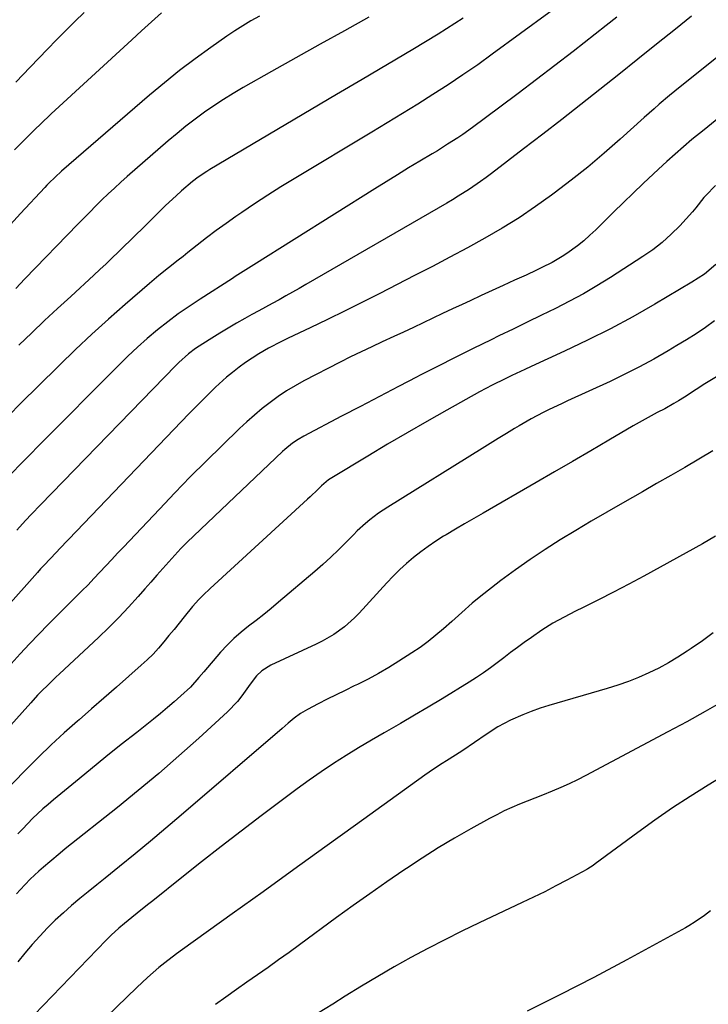
# Model space of a CAD drawing. Units: inches. Extents: x 1836130 to 1841538, y 452783 to 458119.
# Drawn here: x 1838632 to 1838856, y 456632 to 456953 of the extents above; entities that cross this region are included whole.
import ezdxf

# ---------------------------------------------------------------- set-up
doc = ezdxf.new("R2010")
doc.units = ezdxf.units.IN
doc.header["$MEASUREMENT"] = 0
doc.layers.add('7', color=7, linetype='Continuous')
doc.layers.add('8', color=7, linetype='Continuous')

msp = doc.modelspace()

# ---------------------------------------------------------------- linework, layer by layer
at = {"layer": '7', "color": 18}
for points in [[(1838909.6, 456981.32, 1908), (1838848.84, 456932.71, 1908), (1838845.42, 456929.93, 1908), (1838843.73, 456928.52, 1908), (1838840.39, 456925.67, 1908), (1838838.73, 456924.23, 1908), (1838835.44, 456921.31, 1908), (1838827.64, 456914.28, 1908), (1838822.4, 456909.7, 1908), (1838817.07, 456905.21, 1908), (1838811.63, 456900.88, 1908), (1838806.09, 456896.65, 1908), (1838805.32, 456896.07, 1908), (1838800.04, 456892.31, 1908), (1838794.68, 456888.69, 1908), (1838789.17, 456885.29, 1908), (1838783.57, 456882.03, 1908), (1838777.89, 456878.91, 1908), (1838772.18, 456875.82, 1908), (1838766.45, 456872.79, 1908), (1838760.69, 456869.81, 1908), (1838749.37, 456864, 1908), (1838743.71, 456861.14, 1908), (1838738.03, 456858.31, 1908), (1838732.33, 456855.53, 1908), (1838726.61, 456852.78, 1908), (1838719.48, 456849.4, 1908), (1838717.32, 456848.34, 1908), (1838713.09, 456846.11, 1908), (1838709.91, 456844.29, 1908), (1838707.72, 456842.94, 1908), (1838705.59, 456841.52, 1908), (1838703.52, 456840, 1908), (1838701.31, 456838.25, 1908), (1838699.45, 456836.66, 1908), (1838695.81, 456833.39, 1908), (1838692.3, 456829.99, 1908), (1838690.57, 456828.26, 1908), (1838687.16, 456824.76, 1908), (1838648.04, 456783.88, 1908), (1838647.39, 456783.21, 1908), (1838645.46, 456781.19, 1908), (1838642.02, 456777.59, 1908), (1838639.9, 456775.31, 1908), (1838638.85, 456774.16, 1908), (1838637.81, 456773, 1908), (1838627.29, 456761.19, 1908)], [(1838822.82, 456969.04, 1914), (1838785.98, 456941.98, 1914), (1838781.23, 456938.57, 1914), (1838776.43, 456935.23, 1914), (1838771.57, 456931.99, 1914), (1838766.65, 456928.81, 1914), (1838761.69, 456925.71, 1914), (1838756.72, 456922.63, 1914), (1838751.72, 456919.58, 1914), (1838746.71, 456916.55, 1914), (1838721.45, 456901.4, 1914), (1838717.12, 456898.74, 1914), (1838712.82, 456896.03, 1914), (1838708.57, 456893.23, 1914), (1838704.36, 456890.37, 1914), (1838702.45, 456889.04, 1914), (1838699.24, 456886.78, 1914), (1838696.07, 456884.48, 1914), (1838692.93, 456882.11, 1914), (1838689.83, 456879.71, 1914), (1838686.83, 456877.34, 1914), (1838685.25, 456876.09, 1914), (1838683.67, 456874.85, 1914), (1838680.52, 456872.35, 1914), (1838677.4, 456869.81, 1914), (1838675.86, 456868.52, 1914), (1838674.33, 456867.22, 1914), (1838666.37, 456860.35, 1914), (1838660.92, 456855.56, 1914), (1838655.54, 456850.69, 1914), (1838650.25, 456845.71, 1914), (1838645.04, 456840.66, 1914), (1838637.83, 456833.54, 1914), (1838632.89, 456828.63, 1914), (1838627.96, 456823.7, 1914)], [(1838678.22, 456955.48, 1922), (1838674.97, 456952.58, 1922), (1838671.73, 456949.65, 1922), (1838668.51, 456946.7, 1922), (1838642.3, 456922.54, 1922), (1838638.78, 456919.23, 1922), (1838637.05, 456917.54, 1922), (1838635.08, 456915.59, 1922), (1838633.51, 456914, 1922), (1838630.39, 456910.78, 1922)], [(1838653.05, 456955.55, 1924), (1838650.02, 456952.6, 1924), (1838647, 456949.63, 1924), (1838644.03, 456946.63, 1924), (1838641.08, 456943.6, 1924), (1838635.44, 456937.74, 1924), (1838630.77, 456932.86, 1924)], [(1838826.56, 456954.05, 1912), (1838823.09, 456951.32, 1912), (1838812.28, 456942.87, 1912), (1838806.36, 456938.27, 1912), (1838800.41, 456933.71, 1912), (1838794.43, 456929.2, 1912), (1838788.43, 456924.72, 1912), (1838779.54, 456918.14, 1912), (1838776.35, 456915.85, 1912), (1838774.72, 456914.75, 1912), (1838771.43, 456912.62, 1912), (1838768.09, 456910.54, 1912), (1838766.41, 456909.53, 1912), (1838762.4, 456907.14, 1912), (1838758.72, 456904.92, 1912), (1838755.05, 456902.69, 1912), (1838751.4, 456900.42, 1912), (1838747.75, 456898.15, 1912), (1838708.32, 456873.29, 1912), (1838706.57, 456872.2, 1912), (1838704.82, 456871.11, 1912), (1838702.2, 456869.47, 1912), (1838701.33, 456868.91, 1912), (1838690.78, 456862.17, 1912), (1838687.21, 456859.79, 1912), (1838683.69, 456857.33, 1912), (1838680.26, 456854.75, 1912), (1838676.89, 456852.1, 1912), (1838673.61, 456849.32, 1912), (1838670.39, 456846.49, 1912), (1838667.26, 456843.55, 1912), (1838664.19, 456840.55, 1912), (1838638.29, 456814.38, 1912), (1838635.35, 456811.39, 1912), (1838632.41, 456808.4, 1912), (1838629.48, 456805.39, 1912)], [(1838745.77, 456954.03, 1918), (1838737.82, 456949.66, 1918), (1838729.89, 456945.27, 1918), (1838721.97, 456940.83, 1918), (1838714.08, 456936.37, 1918), (1838704.82, 456931.1, 1918), (1838701.6, 456929.2, 1918), (1838698.41, 456927.24, 1918), (1838695.28, 456925.17, 1918), (1838692.2, 456923.05, 1918), (1838689.18, 456920.83, 1918), (1838686.2, 456918.55, 1918), (1838683.29, 456916.19, 1918), (1838680.43, 456913.77, 1918), (1838667.02, 456902.1, 1918), (1838664.93, 456900.25, 1918), (1838662.87, 456898.37, 1918), (1838660.84, 456896.44, 1918), (1838658.84, 456894.5, 1918), (1838656.86, 456892.52, 1918), (1838654.89, 456890.54, 1918), (1838652.94, 456888.55, 1918), (1838650.99, 456886.54, 1918), (1838633.76, 456868.72, 1918), (1838630.74, 456865.64, 1918)], [(1838776.5, 456953.7, 1916), (1838768.36, 456948.56, 1916), (1838760.13, 456943.55, 1916), (1838751.84, 456938.65, 1916), (1838743.55, 456933.74, 1916), (1838735.26, 456928.83, 1916), (1838726.97, 456923.92, 1916), (1838693.96, 456904.36, 1916), (1838692.98, 456903.77, 1916), (1838690.12, 456901.85, 1916), (1838688.29, 456900.47, 1916), (1838684.74, 456897.41, 1916), (1838683, 456895.84, 1916), (1838679.58, 456892.64, 1916), (1838677.9, 456891, 1916), (1838671.97, 456885.11, 1916), (1838670.02, 456883.18, 1916), (1838668.07, 456881.26, 1916), (1838666.1, 456879.36, 1916), (1838664.13, 456877.46, 1916), (1838662.15, 456875.57, 1916), (1838660.15, 456873.69, 1916), (1838658.15, 456871.82, 1916), (1838656.14, 456869.96, 1916), (1838648.64, 456863.05, 1916), (1838644.38, 456859.1, 1916), (1838640.15, 456855.13, 1916), (1838635.96, 456851.13, 1916), (1838631.78, 456847.11, 1916)], [(1838859.74, 456921.29, 1906), (1838854.96, 456917.37, 1906), (1838851.03, 456914.13, 1906), (1838848.25, 456911.79, 1906), (1838845.5, 456909.41, 1906), (1838842.79, 456906.98, 1906), (1838840.12, 456904.51, 1906), (1838835.15, 456899.82, 1906), (1838831.9, 456896.73, 1906), (1838828.67, 456893.63, 1906), (1838825.47, 456890.49, 1906), (1838822.29, 456887.34, 1906), (1838819.73, 456884.78, 1906), (1838817.79, 456882.94, 1906), (1838815.8, 456881.18, 1906), (1838813.71, 456879.53, 1906), (1838810.27, 456877.05, 1906), (1838808.7, 456876.01, 1906), (1838805.47, 456874.1, 1906), (1838802.12, 456872.4, 1906), (1838800.42, 456871.59, 1906), (1838797.01, 456870, 1906), (1838793.19, 456868.27, 1906), (1838789.56, 456866.62, 1906), (1838785.94, 456864.96, 1906), (1838782.33, 456863.29, 1906), (1838778.72, 456861.61, 1906), (1838776.15, 456860.42, 1906), (1838772.97, 456858.93, 1906), (1838769.79, 456857.43, 1906), (1838766.62, 456855.93, 1906), (1838763.45, 456854.42, 1906), (1838760.28, 456852.91, 1906), (1838757.1, 456851.42, 1906), (1838753.91, 456849.95, 1906), (1838750.16, 456848.24, 1906), (1838746.69, 456846.63, 1906), (1838743.24, 456845, 1906), (1838739.82, 456843.3, 1906), (1838736.42, 456841.58, 1906), (1838724.6, 456835.46, 1906), (1838721.74, 456833.89, 1906), (1838718.94, 456832.21, 1906), (1838716.23, 456830.39, 1906), (1838713.59, 456828.47, 1906), (1838711.03, 456826.44, 1906), (1838708.51, 456824.35, 1906), (1838706.07, 456822.17, 1906), (1838703.68, 456819.94, 1906), (1838697.94, 456814.4, 1906), (1838692.74, 456809.31, 1906), (1838687.6, 456804.18, 1906), (1838682.54, 456798.98, 1906), (1838677.52, 456793.72, 1906), (1838665.86, 456781.33, 1906), (1838663.93, 456779.28, 1906), (1838662.01, 456777.23, 1906), (1838660.09, 456775.17, 1906), (1838658.17, 456773.12, 1906), (1838656.23, 456771.07, 1906), (1838654.29, 456769.04, 1906), (1838652.31, 456767.04, 1906), (1838650.33, 456765.05, 1906), (1838647.49, 456762.24, 1906), (1838644.38, 456759.14, 1906), (1838641.3, 456756.02, 1906), (1838638.25, 456752.88, 1906), (1838635.22, 456749.71, 1906), (1838632.22, 456746.51, 1906), (1838629.26, 456743.28, 1906)], [(1838858.7, 456899.22, 1904), (1838855.5, 456895.9, 1904), (1838854.92, 456895.27, 1904), (1838852.31, 456891.87, 1904), (1838851.19, 456890.57, 1904), (1838847.02, 456886.05, 1904), (1838844.25, 456883.27, 1904), (1838841.36, 456880.65, 1904), (1838838.27, 456878.25, 1904), (1838835.06, 456876.01, 1904), (1838824.44, 456869.17, 1904), (1838820.08, 456866.48, 1904), (1838815.66, 456863.88, 1904), (1838811.16, 456861.45, 1904), (1838806.6, 456859.11, 1904), (1838801.99, 456856.86, 1904), (1838797.37, 456854.61, 1904), (1838792.76, 456852.37, 1904), (1838788.15, 456850.13, 1904), (1838785.64, 456848.91, 1904), (1838779.78, 456846.05, 1904), (1838773.94, 456843.14, 1904), (1838768.12, 456840.19, 1904), (1838762.32, 456837.21, 1904), (1838761.56, 456836.81, 1904), (1838755.39, 456833.61, 1904), (1838749.23, 456830.39, 1904), (1838743.07, 456827.17, 1904), (1838736.91, 456823.95, 1904), (1838724.56, 456817.47, 1904), (1838722.69, 456816.4, 1904), (1838720.91, 456815.2, 1904), (1838718.4, 456813.17, 1904), (1838717.61, 456812.44, 1904), (1838688.74, 456784.94, 1904), (1838686.64, 456782.89, 1904), (1838684.57, 456780.81, 1904), (1838682.55, 456778.68, 1904), (1838680.57, 456776.51, 1904), (1838678.62, 456774.32, 1904), (1838676.67, 456772.12, 1904), (1838674.73, 456769.91, 1904), (1838672.8, 456767.7, 1904), (1838670.58, 456765.14, 1904), (1838667.48, 456761.7, 1904), (1838664.32, 456758.32, 1904), (1838661.05, 456755.04, 1904), (1838657.71, 456751.84, 1904), (1838645, 456740.01, 1904), (1838643.78, 456738.87, 1904), (1838641.38, 456736.55, 1904), (1838639.02, 456734.19, 1904), (1838637.86, 456732.99, 1904), (1838635.61, 456730.53, 1904), (1838628.18, 456722.16, 1904)], [(1838858.83, 456873.41, 1902), (1838855.06, 456870.32, 1902), (1838851, 456867.62, 1902), (1838838.97, 456860.52, 1902), (1838831.76, 456856.41, 1902), (1838824.46, 456852.45, 1902), (1838817.04, 456848.72, 1902), (1838809.54, 456845.14, 1902), (1838798.69, 456840.18, 1902), (1838796.56, 456839.19, 1902), (1838792.3, 456837.21, 1902), (1838790.17, 456836.21, 1902), (1838785.96, 456834.13, 1902), (1838781.82, 456831.91, 1902), (1838771.17, 456825.97, 1902), (1838764.68, 456822.3, 1902), (1838758.21, 456818.59, 1902), (1838751.79, 456814.81, 1902), (1838745.4, 456810.98, 1902), (1838733.68, 456803.88, 1902), (1838732.67, 456803.23, 1902), (1838730.35, 456801.32, 1902), (1838729.13, 456800.11, 1902), (1838726.64, 456797.7, 1902), (1838725.79, 456796.91, 1902), (1838694.12, 456767.76, 1902), (1838691.85, 456765.64, 1902), (1838690.36, 456764.2, 1902), (1838688.3, 456761.89, 1902), (1838685.65, 456758.6, 1902), (1838683.99, 456756.54, 1902), (1838682.32, 456754.48, 1902), (1838680.65, 456752.43, 1902), (1838678.98, 456750.37, 1902), (1838677.25, 456748.37, 1902), (1838675.46, 456746.42, 1902), (1838673.59, 456744.57, 1902), (1838671.64, 456742.77, 1902), (1838667.56, 456739.18, 1902), (1838663.53, 456735.64, 1902), (1838659.49, 456732.1, 1902), (1838655.45, 456728.57, 1902), (1838651.4, 456725.04, 1902), (1838650.84, 456724.55, 1902), (1838646.55, 456720.73, 1902), (1838642.33, 456716.85, 1902), (1838638.2, 456712.86, 1902), (1838634.14, 456708.81, 1902), (1838625.5, 456699.98, 1902)], [(1838860.07, 456837.44, 1898), (1838855.26, 456834.49, 1898), (1838852.38, 456832.65, 1898), (1838848.57, 456830.14, 1898), (1838846.62, 456828.96, 1898), (1838845.14, 456828.1, 1898), (1838842.16, 456826.43, 1898), (1838839.71, 456825.13, 1898), (1838837.73, 456824.08, 1898), (1838833.81, 456821.9, 1898), (1838831.86, 456820.78, 1898), (1838823.95, 456816.14, 1898), (1838818.05, 456812.69, 1898), (1838812.15, 456809.25, 1898), (1838806.24, 456805.82, 1898), (1838800.32, 456802.4, 1898), (1838782.96, 456792.4, 1898), (1838779.94, 456790.65, 1898), (1838776.94, 456788.89, 1898), (1838773.95, 456787.11, 1898), (1838770.96, 456785.31, 1898), (1838770.14, 456784.81, 1898), (1838767.61, 456783.2, 1898), (1838765.13, 456781.53, 1898), (1838762.72, 456779.75, 1898), (1838760.36, 456777.9, 1898), (1838758.08, 456775.96, 1898), (1838755.86, 456773.95, 1898), (1838753.73, 456771.84, 1898), (1838751.66, 456769.67, 1898), (1838742.6, 456759.77, 1898), (1838741.09, 456758.21, 1898), (1838737.86, 456755.33, 1898), (1838734.34, 456752.78, 1898), (1838730.6, 456750.6, 1898), (1838728.65, 456749.64, 1898), (1838713.79, 456742.81, 1898), (1838710.88, 456740.96, 1898), (1838709.22, 456739.36, 1898), (1838707.08, 456736.62, 1898), (1838704.43, 456732.76, 1898), (1838702.99, 456730.94, 1898), (1838699.75, 456727.6, 1898), (1838690.36, 456719, 1898), (1838683.88, 456713.2, 1898), (1838677.32, 456707.48, 1898), (1838670.64, 456701.91, 1898), (1838663.89, 456696.42, 1898), (1838646.88, 456682.9, 1898), (1838645.17, 456681.52, 1898), (1838641.8, 456678.72, 1898), (1838639.78, 456676.99, 1898), (1838638.31, 456675.69, 1898), (1838635.47, 456672.99, 1898), (1838632.2, 456669.6, 1898), (1838631.03, 456668.29, 1898)], [(1838857.87, 456812.68, 1896), (1838853.3, 456809.97, 1896), (1838848.71, 456807.28, 1896), (1838844.12, 456804.62, 1896), (1838839.52, 456801.98, 1896), (1838834.91, 456799.35, 1896), (1838828.38, 456795.65, 1896), (1838823.28, 456792.72, 1896), (1838818.2, 456789.76, 1896), (1838813.15, 456786.74, 1896), (1838808.12, 456783.7, 1896), (1838803.16, 456780.55, 1896), (1838798.27, 456777.29, 1896), (1838793.49, 456773.88, 1896), (1838788.78, 456770.37, 1896), (1838781.68, 456764.9, 1896), (1838779.37, 456763.03, 1896), (1838776.08, 456760.03, 1896), (1838773.89, 456758.02, 1896), (1838772.78, 456757.02, 1896), (1838770.12, 456754.66, 1896), (1838767.64, 456752.55, 1896), (1838765.09, 456750.52, 1896), (1838762.45, 456748.61, 1896), (1838759.75, 456746.78, 1896), (1838755.57, 456744.09, 1896), (1838752.27, 456742.06, 1896), (1838748.93, 456740.11, 1896), (1838745.52, 456738.29, 1896), (1838742.06, 456736.55, 1896), (1838740.98, 456736.03, 1896), (1838738.03, 456734.6, 1896), (1838735.09, 456733.15, 1896), (1838732.18, 456731.67, 1896), (1838729.27, 456730.16, 1896), (1838725.75, 456728.32, 1896), (1838723.54, 456727.01, 1896), (1838721.46, 456725.51, 1896), (1838719.46, 456723.88, 1896), (1838718.48, 456723.05, 1896), (1838717.5, 456722.21, 1896), (1838684.67, 456693.91, 1896), (1838679.69, 456689.66, 1896), (1838674.69, 456685.45, 1896), (1838669.63, 456681.29, 1896), (1838664.55, 456677.17, 1896), (1838659.87, 456673.42, 1896), (1838657.12, 456671.19, 1896), (1838654.37, 456668.96, 1896), (1838651.64, 456666.7, 1896), (1838648.91, 456664.43, 1896), (1838646.25, 456662.1, 1896), (1838643.64, 456659.71, 1896), (1838641.14, 456657.21, 1896), (1838638.55, 456654.48, 1896), (1838636.12, 456651.75, 1896), (1838633.76, 456648.97, 1896), (1838631.48, 456646.12, 1896)], [(1838858.68, 456784.82, 1894), (1838854.48, 456782.39, 1894), (1838835.31, 456771.83, 1894), (1838830.42, 456769.18, 1894), (1838825.49, 456766.59, 1894), (1838820.53, 456764.08, 1894), (1838815.54, 456761.62, 1894), (1838813.08, 456760.43, 1894), (1838809.35, 456758.51, 1894), (1838805.7, 456756.47, 1894), (1838802.16, 456754.23, 1894), (1838798.7, 456751.87, 1894), (1838796.37, 456750.19, 1894), (1838794.14, 456748.56, 1894), (1838791.92, 456746.91, 1894), (1838789.73, 456745.24, 1894), (1838787.55, 456743.55, 1894), (1838785.35, 456741.89, 1894), (1838783.11, 456740.28, 1894), (1838780.82, 456738.75, 1894), (1838778.49, 456737.27, 1894), (1838769.63, 456731.87, 1894), (1838765.13, 456729.15, 1894), (1838760.61, 456726.47, 1894), (1838756.07, 456723.83, 1894), (1838751.51, 456721.22, 1894), (1838750.77, 456720.8, 1894), (1838746.59, 456718.38, 1894), (1838742.45, 456715.9, 1894), (1838738.36, 456713.34, 1894), (1838734.3, 456710.73, 1894), (1838730.29, 456708.04, 1894), (1838726.33, 456705.3, 1894), (1838722.41, 456702.48, 1894), (1838718.53, 456699.61, 1894), (1838710.72, 456693.7, 1894), (1838704.19, 456688.72, 1894), (1838697.69, 456683.71, 1894), (1838691.23, 456678.64, 1894), (1838684.8, 456673.54, 1894), (1838675.37, 456665.98, 1894), (1838673.67, 456664.63, 1894), (1838670.29, 456661.91, 1894), (1838668.6, 456660.55, 1894), (1838666.12, 456658.55, 1894), (1838664.36, 456657.06, 1894), (1838661.78, 456654.75, 1894), (1838660.15, 456653.12, 1894), (1838633.82, 456625.81, 1894)], [(1838857.98, 456753.34, 1892), (1838854.41, 456750.77, 1892), (1838850.79, 456748.27, 1892), (1838849.49, 456747.39, 1892), (1838846.45, 456745.44, 1892), (1838843.35, 456743.59, 1892), (1838840.18, 456741.87, 1892), (1838836.95, 456740.26, 1892), (1838833.65, 456738.79, 1892), (1838830.3, 456737.44, 1892), (1838826.9, 456736.24, 1892), (1838823.45, 456735.16, 1892), (1838804.39, 456729.65, 1892), (1838801.53, 456728.74, 1892), (1838798.69, 456727.75, 1892), (1838795.91, 456726.63, 1892), (1838791.9, 456724.83, 1892), (1838787.81, 456722.68, 1892), (1838783.94, 456720.19, 1892), (1838780.14, 456717.55, 1892), (1838776.36, 456715.03, 1892), (1838773.98, 456713.49, 1892), (1838771.1, 456711.67, 1892), (1838769.65, 456710.77, 1892), (1838766.79, 456708.93, 1892), (1838763.99, 456706.99, 1892), (1838741.41, 456690.68, 1892), (1838731.38, 456683.44, 1892), (1838721.34, 456676.2, 1892), (1838711.3, 456668.96, 1892), (1838701.26, 456661.74, 1892), (1838685.12, 456650.13, 1892), (1838683.16, 456648.69, 1892), (1838679.3, 456645.72, 1892), (1838677.4, 456644.2, 1892), (1838673.7, 456641.03, 1892), (1838670.14, 456637.72, 1892), (1838640.69, 456609.1, 1892)], [(1838864.69, 456708.81, 1888), (1838856.3, 456703.71, 1888), (1838850.44, 456700.03, 1888), (1838844.65, 456696.25, 1888), (1838838.96, 456692.31, 1888), (1838833.34, 456688.27, 1888), (1838819.46, 456677.99, 1888), (1838818.8, 456677.51, 1888), (1838817.1, 456676.37, 1888), (1838816.74, 456676.17, 1888), (1838810.29, 456672.71, 1888), (1838806.69, 456670.82, 1888), (1838803.07, 456668.96, 1888), (1838799.42, 456667.16, 1888), (1838795.75, 456665.4, 1888), (1838781.67, 456658.78, 1888), (1838776.06, 456656.08, 1888), (1838770.49, 456653.31, 1888), (1838764.98, 456650.44, 1888), (1838759.49, 456647.5, 1888), (1838754.07, 456644.45, 1888), (1838748.68, 456641.34, 1888), (1838743.35, 456638.14, 1888), (1838738.06, 456634.87, 1888), (1838734.01, 456632.32, 1888), (1838729.07, 456629.22, 1888)], [(1838857.09, 456662.67, 1886), (1838855.12, 456661.21, 1886), (1838852.11, 456659.1, 1886), (1838850.02, 456657.81, 1886), (1838848.96, 456657.2, 1886), (1838829.77, 456646.69, 1886), (1838819.05, 456640.96, 1886), (1838808.24, 456635.39, 1886), (1838797.32, 456630.05, 1886)]]:
    msp.add_polyline3d(points, dxfattribs=at)
at = {"layer": '8', "color": 18}
for points in [[(1838710.1, 456954.42, 1920), (1838707.37, 456952.88, 1920), (1838704.69, 456951.29, 1920), (1838702.06, 456949.6, 1920), (1838699.47, 456947.84, 1920), (1838694.26, 456944.16, 1920), (1838689.15, 456940.44, 1920), (1838684.12, 456936.63, 1920), (1838679.2, 456932.67, 1920), (1838674.36, 456928.61, 1920), (1838645.65, 456903.82, 1920), (1838643.57, 456901.93, 1920), (1838641.57, 456899.94, 1920), (1838640.92, 456899.26, 1920), (1838640.27, 456898.58, 1920), (1838632.27, 456890.01, 1920), (1838629, 456886.5, 1920)], [(1838850.89, 456954.4, 1910), (1838845.65, 456950.19, 1910), (1838839.5, 456945.26, 1910), (1838833.35, 456940.34, 1910), (1838827.19, 456935.42, 1910), (1838821.03, 456930.51, 1910), (1838814.86, 456925.61, 1910), (1838808.66, 456920.75, 1910), (1838802.44, 456915.91, 1910), (1838796.2, 456911.1, 1910), (1838785.69, 456903.05, 1910), (1838783.94, 456901.74, 1910), (1838782.18, 456900.46, 1910), (1838778.57, 456898.02, 1910), (1838774.88, 456895.69, 1910), (1838773.01, 456894.56, 1910), (1838771.13, 456893.45, 1910), (1838725.29, 456866.89, 1910), (1838723.1, 456865.64, 1910), (1838720.91, 456864.4, 1910), (1838718.71, 456863.17, 1910), (1838716.51, 456861.96, 1910), (1838714.3, 456860.75, 1910), (1838712.09, 456859.54, 1910), (1838709.89, 456858.32, 1910), (1838707.69, 456857.09, 1910), (1838705.42, 456855.82, 1910), (1838702.69, 456854.27, 1910), (1838699.98, 456852.68, 1910), (1838697.28, 456851.07, 1910), (1838694.61, 456849.42, 1910), (1838691.69, 456847.6, 1910), (1838689.33, 456846.03, 1910), (1838687.07, 456844.3, 1910), (1838683.89, 456841.47, 1910), (1838682.88, 456840.47, 1910), (1838638.86, 456795.07, 1910), (1838635.9, 456792.01, 1910), (1838633.94, 456789.96, 1910), (1838631.08, 456786.82, 1910)], [(1838858.41, 456855.03, 1900), (1838855.39, 456852.92, 1900), (1838852.34, 456850.87, 1900), (1838849.24, 456848.89, 1900), (1838846.11, 456846.97, 1900), (1838843.24, 456845.27, 1900), (1838838.6, 456842.61, 1900), (1838833.91, 456840.05, 1900), (1838829.15, 456837.65, 1900), (1838824.33, 456835.34, 1900), (1838810.53, 456829, 1900), (1838808.52, 456828.06, 1900), (1838804.51, 456826.13, 1900), (1838802.52, 456825.14, 1900), (1838798.59, 456823.07, 1900), (1838794.74, 456820.86, 1900), (1838793.23, 456819.95, 1900), (1838790.58, 456818.35, 1900), (1838787.93, 456816.74, 1900), (1838785.28, 456815.12, 1900), (1838782.65, 456813.48, 1900), (1838751.92, 456794.37, 1900), (1838748.92, 456792.37, 1900), (1838746.05, 456790.19, 1900), (1838744.67, 456789.04, 1900), (1838742.01, 456786.61, 1900), (1838740.73, 456785.33, 1900), (1838738.36, 456782.89, 1900), (1838735.89, 456780.4, 1900), (1838733.37, 456777.97, 1900), (1838730.77, 456775.62, 1900), (1838728.13, 456773.31, 1900), (1838716.36, 456763.33, 1900), (1838713.96, 456761.33, 1900), (1838711.53, 456759.35, 1900), (1838709.07, 456757.42, 1900), (1838706.58, 456755.51, 1900), (1838704.15, 456753.56, 1900), (1838701.81, 456751.5, 1900), (1838699.6, 456749.3, 1900), (1838697.48, 456747.01, 1900), (1838691.98, 456740.66, 1900), (1838690.41, 456738.75, 1900), (1838687.69, 456735.68, 1900), (1838684.57, 456732.84, 1900), (1838682.39, 456730.88, 1900), (1838680.17, 456728.96, 1900), (1838677.92, 456727.09, 1900), (1838675.64, 456725.24, 1900), (1838670.16, 456720.91, 1900), (1838665.13, 456716.9, 1900), (1838660.12, 456712.88, 1900), (1838655.13, 456708.83, 1900), (1838650.16, 456704.76, 1900), (1838643.07, 456698.92, 1900), (1838641.31, 456697.43, 1900), (1838639.59, 456695.92, 1900), (1838636.24, 456692.77, 1900), (1838633.03, 456689.49, 1900), (1838631.47, 456687.81, 1900)], [(1838861.4, 456731.2, 1890), (1838855.37, 456727.74, 1890), (1838849.3, 456724.36, 1890), (1838843.18, 456721.05, 1890), (1838816.44, 456706.83, 1890), (1838813.75, 456705.46, 1890), (1838811.03, 456704.14, 1890), (1838808.27, 456702.9, 1890), (1838805.48, 456701.72, 1890), (1838802.38, 456700.48, 1890), (1838799.86, 456699.46, 1890), (1838797.34, 456698.45, 1890), (1838794.82, 456697.44, 1890), (1838792.32, 456696.38, 1890), (1838789.84, 456695.27, 1890), (1838787.42, 456694.06, 1890), (1838785.02, 456692.78, 1890), (1838778.99, 456689.44, 1890), (1838773.64, 456686.37, 1890), (1838768.35, 456683.21, 1890), (1838763.15, 456679.92, 1890), (1838758, 456676.53, 1890), (1838757.13, 456675.93, 1890), (1838751.6, 456672.14, 1890), (1838746.11, 456668.31, 1890), (1838740.67, 456664.42, 1890), (1838735.25, 456660.49, 1890), (1838723.19, 456651.64, 1890), (1838719.79, 456649.16, 1890), (1838716.38, 456646.71, 1890), (1838712.96, 456644.28, 1890), (1838709.51, 456641.88, 1890), (1838706.07, 456639.47, 1890), (1838702.63, 456637.05, 1890), (1838699.21, 456634.61, 1890), (1838695.8, 456632.16, 1890)]]:
    msp.add_polyline3d(points, dxfattribs=at)

doc.saveas('drawing.dxf')
